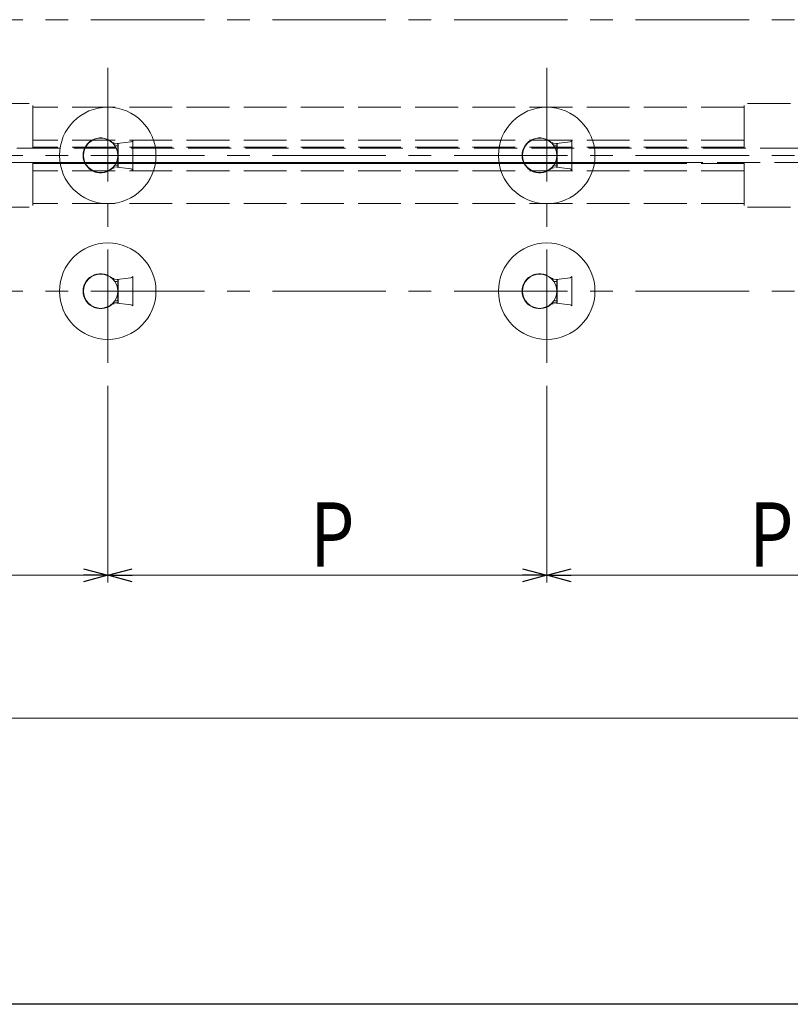
# Model space of a CAD drawing. Extents: x -2 to 1010, y 0 to 1597.
# Drawn here: x 640 to 747, y 0 to 138 of the extents above; entities that cross this region are included whole.
import ezdxf

# ---------------------------------------------------------------- set-up
doc = ezdxf.new("R2010")
doc.units = 0
doc.linetypes.add('CENTER', pattern=[50.8, 31.75, -6.35, 6.35, -6.35])
doc.linetypes.add('YHIDDEN_1', pattern=[4, 3, -1])
for name, color, linetype, lineweight in [('YKK_12', 2, 'CONTINUOUS', 13), ('YKK_13', 4, 'CONTINUOUS', 13), ('YKK_D', 6, 'CONTINUOUS', 13)]:
    doc.layers.add(name, color=color, linetype=linetype, lineweight=lineweight)
doc.layers.add('YKK_ZWAK', color=7, linetype='CONTINUOUS')
doc.styles.add('text-b', font='extslim2.shx', dxfattribs={"width": 0.8, "bigfont": 'extfont2.shx'})

msp = doc.modelspace()

# ---------------------------------------------------------------- linework, layer by layer
at = {"layer": 'YKK_12', "linetype": 'CENTER', "ltscale": 0.5}
for p, q in [((944.76, 137.81), (297.49, 137.81)), ((651.84, 131.06), (651.84, 87.56)), ((713.26, 131.06), (713.26, 87.56)), ((944.76, 118.81), (297.49, 118.81)), ((944.76, 99.81), (297.49, 99.81))]:
    msp.add_line(p, q, dxfattribs=at)
at = {"layer": 'YKK_12', "color": 5, "linetype": 'YHIDDEN_1', "ltscale": 2}
for p, q in [((634.86, 126.06), (641.36, 126.06)), ((641.36, 119.81), (641.36, 126.06)), ((740.86, 125.56), (641.36, 125.56)), ((747.36, 126.06), (740.86, 126.06)), ((740.86, 119.81), (740.86, 126.06)), ((740.86, 120.96), (641.36, 120.96)), ((740.86, 119.96), (641.36, 119.96)), ((623.11, 119.81), (732.14, 119.81)), ((623.11, 119.81), (759.11, 119.81)), ((732.14, 117.81), (623.11, 117.81)), ((759.11, 117.81), (623.11, 117.81)), ((641.36, 117.81), (641.36, 111.56)), ((641.36, 117.66), (732.11, 117.66)), ((740.86, 117.66), (641.36, 117.66)), ((641.36, 117.66), (728.11, 117.66)), ((740.86, 117.81), (740.86, 111.56)), ((740.86, 116.66), (641.36, 116.66)), ((740.86, 112.06), (641.36, 112.06)), ((634.86, 111.56), (641.36, 111.56)), ((747.36, 111.56), (740.86, 111.56))]:
    msp.add_line(p, q, dxfattribs=at)
at = {"layer": 'YKK_13', "linetype": 'Continuous'}
for p, q in [((652.64, 120.49), (652.65, 120.5)), ((652.64, 120.48), (652.64, 120.49)), ((652.64, 120.49), (652.64, 120.49)), ((652.64, 120.49), (652.64, 120.49)), ((652.64, 120.47), (652.64, 120.48)), ((652.64, 120.48), (652.64, 120.48)), ((652.64, 120.48), (652.64, 120.48)), ((652.64, 120.48), (652.64, 120.48)), ((652.64, 120.47), (652.64, 120.47)), ((652.64, 120.47), (652.64, 120.47)), ((652.65, 120.51), (652.65, 120.52)), ((652.65, 120.52), (652.66, 120.52)), ((652.65, 120.5), (652.65, 120.51)), ((652.65, 120.51), (652.65, 120.51)), ((652.65, 120.5), (652.65, 120.5)), ((652.66, 120.55), (652.67, 120.56)), ((652.66, 120.54), (652.66, 120.55)), ((652.66, 120.53), (652.66, 120.54)), ((652.66, 120.54), (652.66, 120.54)), ((652.66, 120.52), (652.66, 120.53)), ((652.67, 120.57), (652.68, 120.58)), ((652.67, 120.56), (652.67, 120.57)), ((652.67, 120.56), (652.67, 120.56)), ((652.68, 120.6), (652.69, 120.61)), ((652.68, 120.59), (652.68, 120.6)), ((652.68, 120.58), (652.68, 120.59)), ((652.68, 120.58), (652.68, 120.58)), ((652.69, 120.62), (652.69, 120.63)), ((652.69, 120.61), (652.69, 120.62)), ((652.69, 120.61), (652.69, 120.61)), ((652.69, 120.41), (652.69, 120.41)), ((652.69, 120.41), (652.69, 120.41)), ((652.69, 120.41), (652.69, 120.41)), ((652.69, 120.41), (652.69, 120.41)), ((652.69, 120.41), (652.69, 120.41)), ((652.69, 120.41), (652.69, 120.41)), ((652.69, 120.41), (652.7, 120.41)), ((652.7, 120.41), (652.7, 120.41)), ((652.7, 120.41), (652.7, 120.41)), ((652.7, 120.41), (652.7, 120.41)), ((652.7, 120.41), (652.7, 120.41)), ((652.7, 120.41), (652.71, 120.41)), ((652.71, 120.41), (652.71, 120.41)), ((652.71, 120.41), (652.71, 120.41)), ((652.71, 120.41), (652.72, 120.41)), ((652.72, 120.41), (652.72, 120.41)), ((652.72, 120.41), (652.72, 120.41)), ((652.72, 120.41), (652.73, 120.41)), ((652.73, 120.41), (652.73, 120.41)), ((652.73, 120.41), (652.74, 120.41)), ((652.74, 120.41), (652.74, 120.41)), ((652.74, 120.41), (652.74, 120.41)), ((652.74, 120.41), (652.75, 120.41)), ((652.75, 120.41), (652.75, 120.41)), ((652.75, 120.41), (652.76, 120.41)), ((652.76, 120.41), (652.77, 120.42)), ((652.76, 120.41), (652.76, 120.41)), ((652.77, 120.42), (652.77, 120.42)), ((652.77, 120.42), (652.78, 120.42)), ((652.78, 120.42), (652.78, 120.42)), ((653.24, 120.44), (653.24, 120.44)), ((653.24, 120.44), (653.24, 120.43)), ((653.24, 120.43), (653.24, 120.43)), ((653.24, 120.43), (653.24, 120.43)), ((653.24, 120.43), (653.24, 120.43)), ((653.24, 120.43), (653.24, 120.43)), ((653.24, 120.43), (653.24, 120.42)), ((653.24, 120.42), (653.24, 120.42)), ((653.24, 120.42), (653.24, 120.41)), ((653.24, 120.41), (653.24, 120.41)), ((653.24, 120.41), (653.24, 120.4)), ((653.24, 120.4), (653.24, 120.39)), ((653.24, 120.39), (653.24, 120.39)), ((653.24, 120.39), (653.24, 120.38)), ((653.24, 120.38), (653.24, 120.38)), ((653.24, 120.38), (653.24, 120.37)), ((653.24, 120.37), (653.24, 120.36)), ((653.24, 120.36), (653.24, 120.36)), ((653.24, 120.36), (653.24, 120.35)), ((653.24, 120.35), (653.24, 120.34)), ((653.24, 120.34), (653.24, 120.34)), ((653.24, 120.34), (653.24, 120.33)), ((653.24, 120.33), (653.24, 120.32)), ((653.24, 120.32), (653.24, 120.31)), ((653.24, 120.31), (653.24, 120.31)), ((653.24, 120.31), (653.24, 120.3)), ((653.24, 120.3), (653.24, 120.29)), ((653.24, 120.29), (653.24, 120.28)), ((653.24, 120.28), (653.24, 120.28)), ((653.24, 120.28), (653.24, 120.27)), ((653.24, 120.27), (653.24, 120.26)), ((653.24, 120.26), (653.24, 120.25)), ((653.24, 120.25), (653.24, 120.24)), ((653.24, 120.24), (653.24, 120.24)), ((653.24, 120.24), (653.24, 120.23)), ((653.24, 120.23), (653.24, 120.22)), ((653.24, 120.22), (653.24, 120.21)), ((653.24, 120.21), (653.24, 120.21)), ((653.24, 120.21), (653.24, 120.2)), ((653.24, 120.2), (653.24, 120.19)), ((653.24, 120.19), (653.24, 120.18)), ((653.24, 120.18), (653.24, 120.18)), ((653.24, 120.18), (653.24, 120.17)), ((653.24, 120.17), (653.24, 120.16)), ((653.24, 120.16), (653.24, 120.15)), ((714.06, 120.48), (714.07, 120.49)), ((714.06, 120.47), (714.06, 120.48)), ((714.06, 120.48), (714.06, 120.48)), ((714.06, 120.48), (714.06, 120.48)), ((714.06, 120.48), (714.06, 120.48)), ((714.06, 120.47), (714.06, 120.47)), ((714.06, 120.47), (714.06, 120.47)), ((714.07, 120.5), (714.07, 120.51)), ((714.07, 120.51), (714.08, 120.51)), ((714.07, 120.49), (714.07, 120.5)), ((714.07, 120.5), (714.07, 120.5)), ((714.07, 120.49), (714.07, 120.49)), ((714.07, 120.49), (714.07, 120.49)), ((714.08, 120.53), (714.08, 120.54)), ((714.08, 120.54), (714.09, 120.54)), ((714.08, 120.52), (714.08, 120.53)), ((714.08, 120.51), (714.08, 120.52)), ((714.08, 120.52), (714.08, 120.52)), ((714.09, 120.56), (714.1, 120.57)), ((714.09, 120.55), (714.09, 120.56)), ((714.09, 120.56), (714.09, 120.56)), ((714.09, 120.54), (714.09, 120.55)), ((714.1, 120.58), (714.11, 120.59)), ((714.1, 120.57), (714.1, 120.58)), ((714.1, 120.58), (714.1, 120.58)), ((714.11, 120.61), (714.12, 120.62)), ((714.11, 120.6), (714.11, 120.61)), ((714.11, 120.61), (714.11, 120.61)), ((714.11, 120.59), (714.11, 120.6)), ((714.11, 120.41), (714.11, 120.41)), ((714.11, 120.41), (714.11, 120.41)), ((714.11, 120.41), (714.11, 120.41)), ((714.11, 120.41), (714.12, 120.41)), ((714.12, 120.62), (714.12, 120.63)), ((714.12, 120.41), (714.12, 120.41)), ((714.12, 120.41), (714.12, 120.41)), ((714.12, 120.41), (714.12, 120.41)), ((714.12, 120.41), (714.12, 120.41)), ((714.12, 120.41), (714.12, 120.41)), ((714.12, 120.41), (714.13, 120.41)), ((714.13, 120.41), (714.13, 120.41)), ((714.13, 120.41), (714.13, 120.41)), ((714.13, 120.41), (714.14, 120.41)), ((714.14, 120.41), (714.14, 120.41)), ((714.14, 120.41), (714.14, 120.41)), ((714.14, 120.41), (714.15, 120.41)), ((714.15, 120.41), (714.15, 120.41)), ((714.15, 120.41), (714.15, 120.41)), ((714.15, 120.41), (714.16, 120.41)), ((714.16, 120.41), (714.16, 120.41)), ((714.16, 120.41), (714.16, 120.41)), ((714.16, 120.41), (714.17, 120.41)), ((714.17, 120.41), (714.17, 120.41)), ((714.17, 120.41), (714.18, 120.41)), ((714.18, 120.41), (714.18, 120.41)), ((714.18, 120.41), (714.19, 120.41)), ((714.19, 120.41), (714.19, 120.42)), ((714.19, 120.42), (714.2, 120.42)), ((714.2, 120.42), (714.2, 120.42)), ((714.2, 120.42), (714.21, 120.42)), ((714.66, 120.44), (714.66, 120.44)), ((714.66, 120.44), (714.66, 120.43)), ((714.66, 120.43), (714.66, 120.43)), ((714.66, 120.43), (714.66, 120.43)), ((714.66, 120.43), (714.66, 120.43)), ((714.66, 120.43), (714.66, 120.43)), ((714.66, 120.43), (714.66, 120.42)), ((714.66, 120.42), (714.66, 120.42)), ((714.66, 120.42), (714.66, 120.41)), ((714.66, 120.41), (714.66, 120.41)), ((714.66, 120.41), (714.66, 120.4)), ((714.66, 120.4), (714.66, 120.39)), ((714.66, 120.39), (714.66, 120.39)), ((714.66, 120.39), (714.66, 120.38)), ((714.66, 120.38), (714.66, 120.38)), ((714.66, 120.38), (714.66, 120.37)), ((714.66, 120.37), (714.66, 120.36)), ((714.66, 120.36), (714.66, 120.36)), ((714.66, 120.36), (714.66, 120.35)), ((714.66, 120.35), (714.66, 120.34)), ((714.66, 120.34), (714.66, 120.34)), ((714.66, 120.34), (714.66, 120.33)), ((714.66, 120.33), (714.66, 120.32)), ((714.66, 120.32), (714.66, 120.31)), ((714.66, 120.31), (714.66, 120.31)), ((714.66, 120.31), (714.66, 120.3)), ((714.66, 120.3), (714.66, 120.29)), ((714.66, 120.29), (714.66, 120.28)), ((714.66, 120.28), (714.66, 120.28)), ((714.66, 120.28), (714.66, 120.27)), ((714.66, 120.27), (714.66, 120.26)), ((714.66, 120.26), (714.66, 120.25)), ((714.66, 120.25), (714.66, 120.24)), ((714.66, 120.24), (714.66, 120.24)), ((714.66, 120.24), (714.66, 120.23)), ((714.66, 120.23), (714.66, 120.22)), ((714.66, 120.22), (714.66, 120.21)), ((714.66, 120.21), (714.66, 120.21)), ((714.66, 120.21), (714.66, 120.2)), ((714.66, 120.2), (714.66, 120.19)), ((714.66, 120.19), (714.66, 120.18)), ((714.66, 120.18), (714.66, 120.18)), ((714.66, 120.18), (714.66, 120.17)), ((714.66, 120.17), (714.66, 120.16)), ((714.66, 120.16), (714.66, 120.15)), ((652.64, 117.15), (652.64, 117.14)), ((652.64, 117.14), (652.64, 117.14)), ((652.64, 117.14), (652.64, 117.14)), ((652.64, 117.14), (652.64, 117.14)), ((652.64, 117.14), (652.64, 117.14)), ((652.7, 117.21), (652.69, 117.21)), ((652.69, 117.21), (652.69, 117.2)), ((652.69, 117.2), (652.69, 117.2)), ((652.69, 117.2), (652.69, 117.2)), ((652.69, 117.2), (652.69, 117.2)), ((652.69, 117.2), (652.69, 117.2)), ((652.69, 117.2), (652.69, 117.2)), ((652.71, 117.21), (652.7, 117.21)), ((652.7, 117.21), (652.7, 117.21)), ((652.7, 117.21), (652.7, 117.21)), ((652.7, 117.21), (652.7, 117.21)), ((652.7, 117.21), (652.7, 117.21)), ((652.72, 117.21), (652.71, 117.21)), ((652.71, 117.21), (652.71, 117.21)), ((652.71, 117.21), (652.71, 117.21)), ((652.73, 117.2), (652.72, 117.21)), ((652.72, 117.21), (652.72, 117.21)), ((652.72, 117.21), (652.72, 117.21)), ((652.74, 117.2), (652.73, 117.2)), ((652.73, 117.2), (652.73, 117.2)), ((652.75, 117.2), (652.74, 117.2)), ((652.74, 117.2), (652.74, 117.2)), ((652.74, 117.2), (652.74, 117.2)), ((652.76, 117.2), (652.75, 117.2)), ((652.75, 117.2), (652.75, 117.2)), ((652.77, 117.2), (652.76, 117.2)), ((652.76, 117.2), (652.76, 117.2)), ((652.78, 117.2), (652.77, 117.2)), ((652.77, 117.2), (652.77, 117.2)), ((652.78, 117.2), (652.78, 117.2)), ((653.24, 117.47), (653.24, 117.46)), ((653.24, 117.46), (653.24, 117.45)), ((653.24, 117.45), (653.24, 117.45)), ((653.24, 117.45), (653.24, 117.44)), ((653.24, 117.44), (653.24, 117.43)), ((653.24, 117.43), (653.24, 117.42)), ((653.24, 117.42), (653.24, 117.42)), ((653.24, 117.42), (653.24, 117.41)), ((653.24, 117.41), (653.24, 117.4)), ((653.24, 117.4), (653.24, 117.4)), ((653.24, 117.4), (653.24, 117.39)), ((653.24, 117.39), (653.24, 117.38)), ((653.24, 117.38), (653.24, 117.38)), ((653.24, 117.38), (653.24, 117.37)), ((653.24, 117.37), (653.24, 117.36)), ((653.24, 117.36), (653.24, 117.35)), ((653.24, 117.35), (653.24, 117.35)), ((653.24, 117.35), (653.24, 117.34)), ((653.24, 117.34), (653.24, 117.33)), ((653.24, 117.33), (653.24, 117.33)), ((653.24, 117.33), (653.24, 117.32)), ((653.24, 117.32), (653.24, 117.31)), ((653.24, 117.31), (653.24, 117.31)), ((653.24, 117.31), (653.24, 117.3)), ((653.24, 117.3), (653.24, 117.29)), ((653.24, 117.29), (653.24, 117.29)), ((653.24, 117.29), (653.24, 117.28)), ((653.24, 117.28), (653.24, 117.27)), ((653.24, 117.27), (653.24, 117.27)), ((653.24, 117.27), (653.24, 117.26)), ((653.24, 117.26), (653.24, 117.26)), ((653.24, 117.26), (653.24, 117.25)), ((653.24, 117.25), (653.24, 117.24)), ((653.24, 117.24), (653.24, 117.24)), ((653.24, 117.24), (653.24, 117.23)), ((653.24, 117.23), (653.24, 117.23)), ((653.24, 117.23), (653.24, 117.22)), ((653.24, 117.22), (653.24, 117.22)), ((653.24, 117.22), (653.24, 117.21)), ((653.24, 117.21), (653.24, 117.21)), ((653.24, 117.21), (653.24, 117.2)), ((653.24, 117.2), (653.24, 117.2)), ((653.24, 117.2), (653.24, 117.19)), ((653.24, 117.19), (653.24, 117.19)), ((653.24, 117.19), (653.24, 117.19)), ((653.24, 117.19), (653.24, 117.19)), ((653.24, 117.19), (653.24, 117.18)), ((653.24, 117.18), (653.24, 117.18)), ((653.24, 117.18), (653.24, 117.18)), ((653.24, 117.18), (653.24, 117.18)), ((714.06, 117.15), (714.06, 117.14)), ((714.06, 117.14), (714.06, 117.14)), ((714.06, 117.14), (714.06, 117.14)), ((714.06, 117.14), (714.06, 117.14)), ((714.06, 117.14), (714.06, 117.14)), ((714.12, 117.2), (714.11, 117.2)), ((714.11, 117.2), (714.11, 117.2)), ((714.11, 117.2), (714.11, 117.2)), ((714.11, 117.2), (714.11, 117.2)), ((714.13, 117.21), (714.12, 117.21)), ((714.12, 117.21), (714.12, 117.21)), ((714.12, 117.21), (714.12, 117.21)), ((714.12, 117.21), (714.12, 117.21)), ((714.12, 117.21), (714.12, 117.2)), ((714.12, 117.2), (714.12, 117.2)), ((714.14, 117.21), (714.13, 117.21)), ((714.13, 117.21), (714.13, 117.21)), ((714.13, 117.21), (714.13, 117.21)), ((714.15, 117.21), (714.14, 117.21)), ((714.14, 117.21), (714.14, 117.21)), ((714.14, 117.21), (714.14, 117.21)), ((714.16, 117.2), (714.15, 117.2)), ((714.15, 117.2), (714.15, 117.21)), ((714.15, 117.21), (714.15, 117.21)), ((714.16, 117.2), (714.16, 117.2)), ((714.17, 117.2), (714.16, 117.2)), ((714.16, 117.2), (714.16, 117.2)), ((714.18, 117.2), (714.17, 117.2)), ((714.17, 117.2), (714.17, 117.2)), ((714.19, 117.2), (714.18, 117.2)), ((714.18, 117.2), (714.18, 117.2)), ((714.2, 117.2), (714.19, 117.2)), ((714.19, 117.2), (714.19, 117.2)), ((714.21, 117.2), (714.2, 117.2)), ((714.2, 117.2), (714.2, 117.2)), ((714.66, 117.47), (714.66, 117.46)), ((714.66, 117.46), (714.66, 117.45)), ((714.66, 117.45), (714.66, 117.45)), ((714.66, 117.45), (714.66, 117.44)), ((714.66, 117.44), (714.66, 117.43)), ((714.66, 117.43), (714.66, 117.42)), ((714.66, 117.42), (714.66, 117.42)), ((714.66, 117.42), (714.66, 117.41)), ((714.66, 117.41), (714.66, 117.4)), ((714.66, 117.4), (714.66, 117.4)), ((714.66, 117.4), (714.66, 117.39)), ((714.66, 117.39), (714.66, 117.38)), ((714.66, 117.38), (714.66, 117.38)), ((714.66, 117.38), (714.66, 117.37)), ((714.66, 117.37), (714.66, 117.36)), ((714.66, 117.36), (714.66, 117.35)), ((714.66, 117.35), (714.66, 117.35)), ((714.66, 117.35), (714.66, 117.34)), ((714.66, 117.34), (714.66, 117.33)), ((714.66, 117.33), (714.66, 117.33)), ((714.66, 117.33), (714.66, 117.32)), ((714.66, 117.32), (714.66, 117.31)), ((714.66, 117.31), (714.66, 117.31)), ((714.66, 117.31), (714.66, 117.3)), ((714.66, 117.3), (714.66, 117.29)), ((714.66, 117.29), (714.66, 117.29)), ((714.66, 117.29), (714.66, 117.28)), ((714.66, 117.28), (714.66, 117.27)), ((714.66, 117.27), (714.66, 117.27)), ((714.66, 117.27), (714.66, 117.26)), ((714.66, 117.26), (714.66, 117.26)), ((714.66, 117.26), (714.66, 117.25)), ((714.66, 117.25), (714.66, 117.24)), ((714.66, 117.24), (714.66, 117.24)), ((714.66, 117.24), (714.66, 117.23)), ((714.66, 117.23), (714.66, 117.23)), ((714.66, 117.23), (714.66, 117.22)), ((714.66, 117.22), (714.66, 117.22)), ((714.66, 117.22), (714.66, 117.21)), ((714.66, 117.21), (714.66, 117.21)), ((714.66, 117.21), (714.66, 117.2)), ((714.66, 117.2), (714.66, 117.2)), ((714.66, 117.2), (714.66, 117.19)), ((714.66, 117.19), (714.66, 117.19)), ((714.66, 117.19), (714.66, 117.19)), ((714.66, 117.19), (714.66, 117.19)), ((714.66, 117.19), (714.66, 117.18)), ((714.66, 117.18), (714.66, 117.18)), ((714.66, 117.18), (714.66, 117.18)), ((714.66, 117.18), (714.66, 117.18)), ((652.64, 117.14), (652.64, 117.13)), ((652.64, 117.13), (652.64, 117.13)), ((652.64, 117.13), (652.64, 117.13)), ((652.64, 117.13), (652.64, 117.12)), ((652.64, 117.12), (652.65, 117.12)), ((652.65, 117.12), (652.65, 117.12)), ((652.65, 117.12), (652.65, 117.11)), ((652.65, 117.11), (652.65, 117.11)), ((652.65, 117.11), (652.65, 117.1)), ((652.65, 117.1), (652.66, 117.09)), ((652.66, 117.09), (652.66, 117.09)), ((652.66, 117.09), (652.66, 117.08)), ((652.66, 117.08), (652.66, 117.08)), ((652.66, 117.08), (652.66, 117.07)), ((652.66, 117.07), (652.67, 117.06)), ((652.67, 117.06), (652.67, 117.06)), ((652.67, 117.06), (652.67, 117.05)), ((652.67, 117.05), (652.68, 117.04)), ((652.68, 117.04), (652.68, 117.03)), ((652.68, 117.03), (652.68, 117.03)), ((652.68, 117.03), (652.68, 117.02)), ((652.68, 117.02), (652.69, 117.01)), ((652.69, 117.01), (652.69, 117)), ((652.69, 117), (652.69, 117)), ((652.69, 117), (652.69, 116.99)), ((714.06, 117.14), (714.06, 117.13)), ((714.06, 117.13), (714.07, 117.13)), ((714.07, 117.13), (714.07, 117.13)), ((714.07, 117.13), (714.07, 117.12)), ((714.07, 117.12), (714.07, 117.12)), ((714.07, 117.12), (714.07, 117.12)), ((714.07, 117.12), (714.07, 117.11)), ((714.07, 117.11), (714.08, 117.11)), ((714.08, 117.11), (714.08, 117.1)), ((714.08, 117.1), (714.08, 117.09)), ((714.08, 117.09), (714.08, 117.09)), ((714.08, 117.09), (714.08, 117.08)), ((714.08, 117.08), (714.09, 117.08)), ((714.09, 117.08), (714.09, 117.07)), ((714.09, 117.07), (714.09, 117.06)), ((714.09, 117.06), (714.09, 117.06)), ((714.09, 117.06), (714.1, 117.05)), ((714.1, 117.05), (714.1, 117.04)), ((714.1, 117.04), (714.1, 117.03)), ((714.1, 117.03), (714.11, 117.03)), ((714.11, 117.03), (714.11, 117.02)), ((714.11, 117.02), (714.11, 117.01)), ((714.11, 117.01), (714.11, 117)), ((714.11, 117), (714.12, 117)), ((714.12, 117), (714.12, 116.99)), ((652.64, 101.49), (652.65, 101.5)), ((652.64, 101.48), (652.64, 101.49)), ((652.64, 101.49), (652.64, 101.49)), ((652.64, 101.49), (652.64, 101.49)), ((652.64, 101.47), (652.64, 101.48)), ((652.64, 101.48), (652.64, 101.48)), ((652.64, 101.48), (652.64, 101.48)), ((652.64, 101.48), (652.64, 101.48)), ((652.64, 101.47), (652.64, 101.47)), ((652.64, 101.47), (652.64, 101.47)), ((652.65, 101.51), (652.65, 101.52)), ((652.65, 101.52), (652.66, 101.52)), ((652.65, 101.5), (652.65, 101.51)), ((652.65, 101.51), (652.65, 101.51)), ((652.65, 101.5), (652.65, 101.5)), ((652.66, 101.55), (652.67, 101.56)), ((652.66, 101.54), (652.66, 101.55)), ((652.66, 101.53), (652.66, 101.54)), ((652.66, 101.54), (652.66, 101.54)), ((652.66, 101.52), (652.66, 101.53)), ((652.67, 101.57), (652.68, 101.58)), ((652.67, 101.56), (652.67, 101.57)), ((652.67, 101.56), (652.67, 101.56)), ((652.68, 101.6), (652.69, 101.61)), ((652.68, 101.59), (652.68, 101.6)), ((652.68, 101.58), (652.68, 101.59)), ((652.68, 101.58), (652.68, 101.58)), ((652.69, 101.62), (652.69, 101.63)), ((652.69, 101.61), (652.69, 101.62)), ((652.69, 101.61), (652.69, 101.61)), ((652.69, 101.41), (652.69, 101.41)), ((652.69, 101.41), (652.69, 101.41)), ((652.69, 101.41), (652.69, 101.41)), ((652.69, 101.41), (652.69, 101.41)), ((652.69, 101.41), (652.69, 101.41)), ((652.69, 101.41), (652.69, 101.41)), ((652.69, 101.41), (652.7, 101.41)), ((652.7, 101.41), (652.7, 101.41)), ((652.7, 101.41), (652.7, 101.41)), ((652.7, 101.41), (652.7, 101.41)), ((652.7, 101.41), (652.7, 101.41)), ((652.7, 101.41), (652.71, 101.41)), ((652.71, 101.41), (652.71, 101.41)), ((652.71, 101.41), (652.71, 101.41)), ((652.71, 101.41), (652.72, 101.41)), ((652.72, 101.41), (652.72, 101.41)), ((652.72, 101.41), (652.72, 101.41)), ((652.72, 101.41), (652.73, 101.41)), ((652.73, 101.41), (652.73, 101.41)), ((652.73, 101.41), (652.74, 101.41)), ((652.74, 101.41), (652.74, 101.41)), ((652.74, 101.41), (652.74, 101.41)), ((652.74, 101.41), (652.75, 101.41)), ((652.75, 101.41), (652.75, 101.41)), ((652.75, 101.41), (652.76, 101.41)), ((652.76, 101.41), (652.77, 101.42)), ((652.76, 101.41), (652.76, 101.41)), ((652.77, 101.42), (652.77, 101.42)), ((652.77, 101.42), (652.78, 101.42)), ((652.78, 101.42), (652.78, 101.42)), ((653.24, 101.44), (653.24, 101.44)), ((653.24, 101.44), (653.24, 101.43)), ((653.24, 101.43), (653.24, 101.43)), ((653.24, 101.43), (653.24, 101.43)), ((653.24, 101.43), (653.24, 101.43)), ((653.24, 101.43), (653.24, 101.43)), ((653.24, 101.43), (653.24, 101.42)), ((653.24, 101.42), (653.24, 101.42)), ((653.24, 101.42), (653.24, 101.41)), ((653.24, 101.41), (653.24, 101.41)), ((653.24, 101.41), (653.24, 101.4)), ((653.24, 101.4), (653.24, 101.39)), ((653.24, 101.39), (653.24, 101.39)), ((653.24, 101.39), (653.24, 101.38)), ((653.24, 101.38), (653.24, 101.38)), ((653.24, 101.38), (653.24, 101.37)), ((653.24, 101.37), (653.24, 101.36)), ((653.24, 101.36), (653.24, 101.36)), ((653.24, 101.36), (653.24, 101.35)), ((653.24, 101.35), (653.24, 101.34)), ((653.24, 101.34), (653.24, 101.34)), ((653.24, 101.34), (653.24, 101.33)), ((653.24, 101.33), (653.24, 101.32)), ((653.24, 101.32), (653.24, 101.31)), ((653.24, 101.31), (653.24, 101.31)), ((653.24, 101.31), (653.24, 101.3)), ((653.24, 101.3), (653.24, 101.29)), ((653.24, 101.29), (653.24, 101.28)), ((653.24, 101.28), (653.24, 101.28)), ((653.24, 101.28), (653.24, 101.27)), ((653.24, 101.27), (653.24, 101.26)), ((653.24, 101.26), (653.24, 101.25)), ((653.24, 101.25), (653.24, 101.24)), ((653.24, 101.24), (653.24, 101.24)), ((653.24, 101.24), (653.24, 101.23)), ((653.24, 101.23), (653.24, 101.22)), ((653.24, 101.22), (653.24, 101.21)), ((653.24, 101.21), (653.24, 101.21)), ((653.24, 101.21), (653.24, 101.2)), ((653.24, 101.2), (653.24, 101.19)), ((653.24, 101.19), (653.24, 101.18)), ((653.24, 101.18), (653.24, 101.18)), ((653.24, 101.18), (653.24, 101.17)), ((653.24, 101.17), (653.24, 101.16)), ((653.24, 101.16), (653.24, 101.15)), ((714.06, 101.48), (714.07, 101.49)), ((714.06, 101.47), (714.06, 101.48)), ((714.06, 101.48), (714.06, 101.48)), ((714.06, 101.48), (714.06, 101.48)), ((714.06, 101.48), (714.06, 101.48)), ((714.06, 101.47), (714.06, 101.47)), ((714.06, 101.47), (714.06, 101.47)), ((714.07, 101.5), (714.07, 101.51)), ((714.07, 101.51), (714.08, 101.51)), ((714.07, 101.49), (714.07, 101.5)), ((714.07, 101.5), (714.07, 101.5)), ((714.07, 101.49), (714.07, 101.49)), ((714.07, 101.49), (714.07, 101.49)), ((714.08, 101.53), (714.08, 101.54)), ((714.08, 101.54), (714.09, 101.54)), ((714.08, 101.52), (714.08, 101.53)), ((714.08, 101.51), (714.08, 101.52)), ((714.08, 101.52), (714.08, 101.52)), ((714.09, 101.56), (714.1, 101.57)), ((714.09, 101.55), (714.09, 101.56)), ((714.09, 101.56), (714.09, 101.56)), ((714.09, 101.54), (714.09, 101.55)), ((714.1, 101.58), (714.11, 101.59)), ((714.1, 101.57), (714.1, 101.58)), ((714.1, 101.58), (714.1, 101.58)), ((714.11, 101.61), (714.12, 101.62)), ((714.11, 101.6), (714.11, 101.61)), ((714.11, 101.61), (714.11, 101.61)), ((714.11, 101.59), (714.11, 101.6)), ((714.11, 101.41), (714.11, 101.41)), ((714.11, 101.41), (714.11, 101.41)), ((714.11, 101.41), (714.11, 101.41)), ((714.11, 101.41), (714.12, 101.41)), ((714.12, 101.62), (714.12, 101.63)), ((714.12, 101.41), (714.12, 101.41)), ((714.12, 101.41), (714.12, 101.41)), ((714.12, 101.41), (714.12, 101.41)), ((714.12, 101.41), (714.12, 101.41)), ((714.12, 101.41), (714.12, 101.41)), ((714.12, 101.41), (714.13, 101.41)), ((714.13, 101.41), (714.13, 101.41)), ((714.13, 101.41), (714.13, 101.41)), ((714.13, 101.41), (714.14, 101.41)), ((714.14, 101.41), (714.14, 101.41)), ((714.14, 101.41), (714.14, 101.41)), ((714.14, 101.41), (714.15, 101.41)), ((714.15, 101.41), (714.15, 101.41)), ((714.15, 101.41), (714.15, 101.41)), ((714.15, 101.41), (714.16, 101.41)), ((714.16, 101.41), (714.16, 101.41)), ((714.16, 101.41), (714.16, 101.41)), ((714.16, 101.41), (714.17, 101.41)), ((714.17, 101.41), (714.17, 101.41)), ((714.17, 101.41), (714.18, 101.41)), ((714.18, 101.41), (714.18, 101.41)), ((714.18, 101.41), (714.19, 101.41)), ((714.19, 101.41), (714.19, 101.42)), ((714.19, 101.42), (714.2, 101.42)), ((714.2, 101.42), (714.2, 101.42)), ((714.2, 101.42), (714.21, 101.42)), ((714.66, 101.44), (714.66, 101.44)), ((714.66, 101.44), (714.66, 101.43)), ((714.66, 101.43), (714.66, 101.43)), ((714.66, 101.43), (714.66, 101.43)), ((714.66, 101.43), (714.66, 101.43)), ((714.66, 101.43), (714.66, 101.43)), ((714.66, 101.43), (714.66, 101.42)), ((714.66, 101.42), (714.66, 101.42)), ((714.66, 101.42), (714.66, 101.41)), ((714.66, 101.41), (714.66, 101.41)), ((714.66, 101.41), (714.66, 101.4)), ((714.66, 101.4), (714.66, 101.39)), ((714.66, 101.39), (714.66, 101.39)), ((714.66, 101.39), (714.66, 101.38)), ((714.66, 101.38), (714.66, 101.38)), ((714.66, 101.38), (714.66, 101.37)), ((714.66, 101.37), (714.66, 101.36)), ((714.66, 101.36), (714.66, 101.36)), ((714.66, 101.36), (714.66, 101.35)), ((714.66, 101.35), (714.66, 101.34)), ((714.66, 101.34), (714.66, 101.34)), ((714.66, 101.34), (714.66, 101.33)), ((714.66, 101.33), (714.66, 101.32)), ((714.66, 101.32), (714.66, 101.31)), ((714.66, 101.31), (714.66, 101.31)), ((714.66, 101.31), (714.66, 101.3)), ((714.66, 101.3), (714.66, 101.29)), ((714.66, 101.29), (714.66, 101.28)), ((714.66, 101.28), (714.66, 101.28)), ((714.66, 101.28), (714.66, 101.27)), ((714.66, 101.27), (714.66, 101.26)), ((714.66, 101.26), (714.66, 101.25)), ((714.66, 101.25), (714.66, 101.24)), ((714.66, 101.24), (714.66, 101.24)), ((714.66, 101.24), (714.66, 101.23)), ((714.66, 101.23), (714.66, 101.22)), ((714.66, 101.22), (714.66, 101.21)), ((714.66, 101.21), (714.66, 101.21)), ((714.66, 101.21), (714.66, 101.2)), ((714.66, 101.2), (714.66, 101.19)), ((714.66, 101.19), (714.66, 101.18)), ((714.66, 101.18), (714.66, 101.18)), ((714.66, 101.18), (714.66, 101.17)), ((714.66, 101.17), (714.66, 101.16)), ((714.66, 101.16), (714.66, 101.15)), ((652.64, 98.15), (652.64, 98.14)), ((652.64, 98.14), (652.64, 98.14)), ((652.64, 98.14), (652.64, 98.14)), ((652.64, 98.14), (652.64, 98.14)), ((652.64, 98.14), (652.64, 98.14)), ((652.64, 98.14), (652.64, 98.13)), ((652.64, 98.13), (652.64, 98.13)), ((652.64, 98.13), (652.64, 98.13)), ((652.64, 98.13), (652.64, 98.12)), ((652.64, 98.12), (652.65, 98.12)), ((652.65, 98.12), (652.65, 98.12)), ((652.65, 98.12), (652.65, 98.11)), ((652.65, 98.11), (652.65, 98.11)), ((652.65, 98.11), (652.65, 98.1)), ((652.65, 98.1), (652.66, 98.09)), ((652.66, 98.09), (652.66, 98.09)), ((652.66, 98.09), (652.66, 98.08)), ((652.66, 98.08), (652.66, 98.08)), ((652.66, 98.08), (652.66, 98.07)), ((652.66, 98.07), (652.67, 98.06)), ((652.67, 98.06), (652.67, 98.06)), ((652.67, 98.06), (652.67, 98.05)), ((652.67, 98.05), (652.68, 98.04)), ((652.68, 98.04), (652.68, 98.03)), ((652.68, 98.03), (652.68, 98.03)), ((652.68, 98.03), (652.68, 98.02)), ((652.68, 98.02), (652.69, 98.01)), ((652.7, 98.21), (652.69, 98.21)), ((652.69, 98.21), (652.69, 98.2)), ((652.69, 98.2), (652.69, 98.2)), ((652.69, 98.2), (652.69, 98.2)), ((652.69, 98.2), (652.69, 98.2)), ((652.69, 98.2), (652.69, 98.2)), ((652.69, 98.2), (652.69, 98.2)), ((652.69, 98.01), (652.69, 98)), ((652.69, 98), (652.69, 98)), ((652.69, 98), (652.69, 97.99)), ((652.71, 98.21), (652.7, 98.21)), ((652.7, 98.21), (652.7, 98.21)), ((652.7, 98.21), (652.7, 98.21)), ((652.7, 98.21), (652.7, 98.21)), ((652.7, 98.21), (652.7, 98.21)), ((652.72, 98.21), (652.71, 98.21)), ((652.71, 98.21), (652.71, 98.21)), ((652.71, 98.21), (652.71, 98.21)), ((652.73, 98.2), (652.72, 98.21)), ((652.72, 98.21), (652.72, 98.21)), ((652.72, 98.21), (652.72, 98.21)), ((652.74, 98.2), (652.73, 98.2)), ((652.73, 98.2), (652.73, 98.2)), ((652.75, 98.2), (652.74, 98.2)), ((652.74, 98.2), (652.74, 98.2)), ((652.74, 98.2), (652.74, 98.2)), ((652.76, 98.2), (652.75, 98.2)), ((652.75, 98.2), (652.75, 98.2)), ((652.77, 98.2), (652.76, 98.2)), ((652.76, 98.2), (652.76, 98.2)), ((652.78, 98.2), (652.77, 98.2)), ((652.77, 98.2), (652.77, 98.2)), ((652.78, 98.2), (652.78, 98.2)), ((653.24, 98.47), (653.24, 98.46)), ((653.24, 98.46), (653.24, 98.45)), ((653.24, 98.45), (653.24, 98.45)), ((653.24, 98.45), (653.24, 98.44)), ((653.24, 98.44), (653.24, 98.43)), ((653.24, 98.43), (653.24, 98.42)), ((653.24, 98.42), (653.24, 98.42)), ((653.24, 98.42), (653.24, 98.41)), ((653.24, 98.41), (653.24, 98.4)), ((653.24, 98.4), (653.24, 98.4)), ((653.24, 98.4), (653.24, 98.39)), ((653.24, 98.39), (653.24, 98.38)), ((653.24, 98.38), (653.24, 98.38)), ((653.24, 98.38), (653.24, 98.37)), ((653.24, 98.37), (653.24, 98.36)), ((653.24, 98.36), (653.24, 98.35)), ((653.24, 98.35), (653.24, 98.35)), ((653.24, 98.35), (653.24, 98.34)), ((653.24, 98.34), (653.24, 98.33)), ((653.24, 98.33), (653.24, 98.33)), ((653.24, 98.33), (653.24, 98.32)), ((653.24, 98.32), (653.24, 98.31)), ((653.24, 98.31), (653.24, 98.31)), ((653.24, 98.31), (653.24, 98.3)), ((653.24, 98.3), (653.24, 98.29)), ((653.24, 98.29), (653.24, 98.29)), ((653.24, 98.29), (653.24, 98.28)), ((653.24, 98.28), (653.24, 98.27)), ((653.24, 98.27), (653.24, 98.27)), ((653.24, 98.27), (653.24, 98.26)), ((653.24, 98.26), (653.24, 98.26)), ((653.24, 98.26), (653.24, 98.25)), ((653.24, 98.25), (653.24, 98.24)), ((653.24, 98.24), (653.24, 98.24)), ((653.24, 98.24), (653.24, 98.23)), ((653.24, 98.23), (653.24, 98.23)), ((653.24, 98.23), (653.24, 98.22)), ((653.24, 98.22), (653.24, 98.22)), ((653.24, 98.22), (653.24, 98.21)), ((653.24, 98.21), (653.24, 98.21)), ((653.24, 98.21), (653.24, 98.2)), ((653.24, 98.2), (653.24, 98.2)), ((653.24, 98.2), (653.24, 98.19)), ((653.24, 98.19), (653.24, 98.19)), ((653.24, 98.19), (653.24, 98.19)), ((653.24, 98.19), (653.24, 98.19)), ((653.24, 98.19), (653.24, 98.18)), ((653.24, 98.18), (653.24, 98.18)), ((653.24, 98.18), (653.24, 98.18)), ((653.24, 98.18), (653.24, 98.18)), ((714.06, 98.15), (714.06, 98.14)), ((714.06, 98.14), (714.06, 98.14)), ((714.06, 98.14), (714.06, 98.14)), ((714.06, 98.14), (714.06, 98.14)), ((714.06, 98.14), (714.06, 98.14)), ((714.06, 98.14), (714.06, 98.13)), ((714.06, 98.13), (714.07, 98.13)), ((714.07, 98.13), (714.07, 98.13)), ((714.07, 98.13), (714.07, 98.12)), ((714.07, 98.12), (714.07, 98.12)), ((714.07, 98.12), (714.07, 98.12)), ((714.07, 98.12), (714.07, 98.11)), ((714.07, 98.11), (714.08, 98.11)), ((714.08, 98.11), (714.08, 98.1)), ((714.08, 98.1), (714.08, 98.09)), ((714.08, 98.09), (714.08, 98.09)), ((714.08, 98.09), (714.08, 98.08)), ((714.08, 98.08), (714.09, 98.08)), ((714.09, 98.08), (714.09, 98.07)), ((714.09, 98.07), (714.09, 98.06)), ((714.09, 98.06), (714.09, 98.06)), ((714.09, 98.06), (714.1, 98.05)), ((714.1, 98.05), (714.1, 98.04)), ((714.1, 98.04), (714.1, 98.03)), ((714.1, 98.03), (714.11, 98.03)), ((714.12, 98.2), (714.11, 98.2)), ((714.11, 98.2), (714.11, 98.2)), ((714.11, 98.2), (714.11, 98.2)), ((714.11, 98.2), (714.11, 98.2)), ((714.11, 98.03), (714.11, 98.02)), ((714.11, 98.02), (714.11, 98.01)), ((714.11, 98.01), (714.11, 98)), ((714.11, 98), (714.12, 98)), ((714.13, 98.21), (714.12, 98.21)), ((714.12, 98.21), (714.12, 98.21)), ((714.12, 98.21), (714.12, 98.21)), ((714.12, 98.21), (714.12, 98.21)), ((714.12, 98.21), (714.12, 98.2)), ((714.12, 98.2), (714.12, 98.2)), ((714.12, 98), (714.12, 97.99)), ((714.14, 98.21), (714.13, 98.21)), ((714.13, 98.21), (714.13, 98.21)), ((714.13, 98.21), (714.13, 98.21)), ((714.15, 98.21), (714.14, 98.21)), ((714.14, 98.21), (714.14, 98.21)), ((714.14, 98.21), (714.14, 98.21)), ((714.16, 98.2), (714.15, 98.2)), ((714.15, 98.2), (714.15, 98.21)), ((714.15, 98.21), (714.15, 98.21)), ((714.16, 98.2), (714.16, 98.2)), ((714.17, 98.2), (714.16, 98.2)), ((714.16, 98.2), (714.16, 98.2)), ((714.18, 98.2), (714.17, 98.2)), ((714.17, 98.2), (714.17, 98.2)), ((714.19, 98.2), (714.18, 98.2)), ((714.18, 98.2), (714.18, 98.2)), ((714.2, 98.2), (714.19, 98.2)), ((714.19, 98.2), (714.19, 98.2)), ((714.21, 98.2), (714.2, 98.2)), ((714.2, 98.2), (714.2, 98.2)), ((714.66, 98.47), (714.66, 98.46)), ((714.66, 98.46), (714.66, 98.45)), ((714.66, 98.45), (714.66, 98.45)), ((714.66, 98.45), (714.66, 98.44)), ((714.66, 98.44), (714.66, 98.43)), ((714.66, 98.43), (714.66, 98.42)), ((714.66, 98.42), (714.66, 98.42)), ((714.66, 98.42), (714.66, 98.41)), ((714.66, 98.41), (714.66, 98.4)), ((714.66, 98.4), (714.66, 98.4)), ((714.66, 98.4), (714.66, 98.39)), ((714.66, 98.39), (714.66, 98.38)), ((714.66, 98.38), (714.66, 98.38)), ((714.66, 98.38), (714.66, 98.37)), ((714.66, 98.37), (714.66, 98.36)), ((714.66, 98.36), (714.66, 98.35)), ((714.66, 98.35), (714.66, 98.35)), ((714.66, 98.35), (714.66, 98.34)), ((714.66, 98.34), (714.66, 98.33)), ((714.66, 98.33), (714.66, 98.33)), ((714.66, 98.33), (714.66, 98.32)), ((714.66, 98.32), (714.66, 98.31)), ((714.66, 98.31), (714.66, 98.31)), ((714.66, 98.31), (714.66, 98.3)), ((714.66, 98.3), (714.66, 98.29)), ((714.66, 98.29), (714.66, 98.29)), ((714.66, 98.29), (714.66, 98.28)), ((714.66, 98.28), (714.66, 98.27)), ((714.66, 98.27), (714.66, 98.27)), ((714.66, 98.27), (714.66, 98.26)), ((714.66, 98.26), (714.66, 98.26)), ((714.66, 98.26), (714.66, 98.25)), ((714.66, 98.25), (714.66, 98.24)), ((714.66, 98.24), (714.66, 98.24)), ((714.66, 98.24), (714.66, 98.23)), ((714.66, 98.23), (714.66, 98.23)), ((714.66, 98.23), (714.66, 98.22)), ((714.66, 98.22), (714.66, 98.22)), ((714.66, 98.22), (714.66, 98.21)), ((714.66, 98.21), (714.66, 98.21)), ((714.66, 98.21), (714.66, 98.2)), ((714.66, 98.2), (714.66, 98.2)), ((714.66, 98.2), (714.66, 98.19)), ((714.66, 98.19), (714.66, 98.19)), ((714.66, 98.19), (714.66, 98.19)), ((714.66, 98.19), (714.66, 98.19)), ((714.66, 98.19), (714.66, 98.18)), ((714.66, 98.18), (714.66, 98.18)), ((714.66, 98.18), (714.66, 98.18)), ((714.66, 98.18), (714.66, 98.18))]:
    msp.add_line(p, q, dxfattribs=at)
at = {"layer": 'YKK_13', "linetype": 'Continuous', "lineweight": 13}
for p, q in [((655.09, 120.7), (652.78, 120.42)), ((652.78, 120.41), (653.29, 120.46)), ((652.82, 120.16), (653.09, 120.16)), ((653.22, 120.46), (653.24, 120.44)), ((653.24, 120.15), (653.24, 120.01)), ((653.24, 120.01), (653.24, 117.61)), ((653.29, 120.46), (653.29, 117.16)), ((655.34, 116.75), (655.34, 120.87)), ((716.52, 120.7), (714.21, 120.42)), ((714.21, 120.41), (714.71, 120.46)), ((714.25, 120.16), (714.51, 120.16)), ((714.65, 120.46), (714.66, 120.44)), ((714.66, 120.15), (714.66, 120.01)), ((714.66, 120.01), (714.66, 117.61)), ((714.71, 120.46), (714.71, 117.16)), ((716.77, 116.75), (716.77, 120.87)), ((653.24, 119.56), (653.29, 119.56)), ((714.66, 119.56), (714.71, 119.56)), ((652.78, 117.2), (655.09, 116.92)), ((653.29, 117.16), (652.78, 117.2)), ((653.09, 117.46), (652.82, 117.46)), ((653.24, 117.18), (653.22, 117.16)), ((653.29, 118.06), (653.24, 118.06)), ((653.24, 117.61), (653.24, 117.47)), ((714.21, 117.2), (716.52, 116.92)), ((714.71, 117.16), (714.21, 117.2)), ((714.51, 117.46), (714.25, 117.46)), ((714.66, 117.18), (714.65, 117.16)), ((714.71, 118.06), (714.66, 118.06)), ((714.66, 117.61), (714.66, 117.47)), ((655.09, 101.7), (652.78, 101.42)), ((652.78, 101.41), (653.29, 101.46)), ((652.82, 101.16), (653.09, 101.16)), ((653.22, 101.46), (653.24, 101.44)), ((653.24, 101.15), (653.24, 101.01)), ((653.24, 101.01), (653.24, 98.61)), ((653.29, 101.46), (653.29, 98.16)), ((655.34, 97.75), (655.34, 101.87)), ((716.52, 101.7), (714.21, 101.42)), ((714.21, 101.41), (714.71, 101.46)), ((714.25, 101.16), (714.51, 101.16)), ((714.65, 101.46), (714.66, 101.44)), ((714.66, 101.15), (714.66, 101.01)), ((714.66, 101.01), (714.66, 98.61)), ((714.71, 101.46), (714.71, 98.16)), ((716.77, 97.75), (716.77, 101.87)), ((653.24, 100.56), (653.29, 100.56)), ((714.66, 100.56), (714.71, 100.56)), ((652.78, 98.2), (655.09, 97.92)), ((653.29, 98.16), (652.78, 98.2)), ((653.09, 98.46), (652.82, 98.46)), ((653.24, 98.18), (653.22, 98.16)), ((653.29, 99.06), (653.24, 99.06)), ((653.24, 98.61), (653.24, 98.47)), ((714.21, 98.2), (716.52, 97.92)), ((714.71, 98.16), (714.21, 98.2)), ((714.51, 98.46), (714.25, 98.46)), ((714.66, 98.18), (714.65, 98.16)), ((714.71, 99.06), (714.66, 99.06)), ((714.66, 98.61), (714.66, 98.47))]:
    msp.add_line(p, q, dxfattribs=at)
for centre, radius in [((651.84, 118.81), 6.75), ((713.26, 118.81), 6.75), ((650.84, 118.81), 2.4), ((712.26, 118.81), 2.4), ((651.84, 99.81), 6.75), ((713.26, 99.81), 6.75), ((650.84, 99.81), 2.4), ((712.26, 99.81), 2.4)]:
    msp.add_circle(centre, radius, dxfattribs=at)
for centre, radius, start, end in [((650.84, 118.81), 2.45, 42.7607, 317.2393), ((650.84, 118.81), 2.45, 40.9301, 42.7607), ((653.09, 120.01), 0.15, 0, 90), ((712.26, 118.81), 2.45, 42.7607, 317.2393), ((712.26, 118.81), 2.45, 40.9301, 42.7607), ((714.51, 120.01), 0.15, 0, 90), ((650.84, 118.81), 2.45, 317.2393, 319.0699), ((653.09, 117.61), 0.15, 270, 0), ((712.26, 118.81), 2.45, 317.2393, 319.0699), ((714.51, 117.61), 0.15, 270, 0), ((650.84, 99.81), 2.45, 42.7607, 317.2393), ((712.26, 99.81), 2.45, 42.7607, 317.2393), ((650.84, 99.81), 2.45, 40.9301, 42.7607), ((653.09, 101.01), 0.15, 0, 90), ((712.26, 99.81), 2.45, 40.9301, 42.7607), ((714.51, 101.01), 0.15, 0, 90), ((650.84, 99.81), 2.45, 317.2393, 319.0699), ((653.09, 98.61), 0.15, 270, 0), ((712.26, 99.81), 2.45, 317.2393, 319.0699), ((714.51, 98.61), 0.15, 270, 0)]:
    msp.add_arc(centre, radius, start, end, dxfattribs=at)
for centre, major_axis, start_param, end_param in [((655.08, 120.85), (0.259, 0.035), 4.686809, 6.205317), ((716.51, 120.85), (0.259, 0.035), 4.686809, 6.205317), ((655.08, 116.77), (0.259, -0.035), 0.077868, 1.596376), ((716.51, 116.77), (0.259, -0.035), 0.077868, 1.596376), ((655.08, 101.85), (0.259, 0.035), 4.686809, 6.205317), ((716.51, 101.85), (0.259, 0.035), 4.686809, 6.205317), ((655.08, 97.77), (0.259, -0.035), 0.077868, 1.596376), ((716.51, 97.77), (0.259, -0.035), 0.077868, 1.596376)]:
    msp.add_ellipse(centre, major_axis=major_axis, ratio=0.572635, start_param=start_param, end_param=end_param, dxfattribs=at)
at = {"layer": 'YKK_D'}
for p, q in [((651.84, 86.56), (651.84, 59.06)), ((651.84, 86.56), (651.84, 59.06)), ((713.26, 86.56), (713.26, 59.06)), ((713.26, 86.56), (713.26, 59.06)), ((648.44, 60.06), (593.81, 60.06)), ((709.86, 60.06), (655.24, 60.06)), ((771.29, 60.06), (716.66, 60.06)), ((905.11, 40.06), (337.11, 40.06))]:
    msp.add_line(p, q, dxfattribs=at)
at = {"layer": 'YKK_D', "linetype": 'ByBlock', "lineweight": -2}
for p, q in [((648.44, 60.97), (651.84, 60.06)), ((651.84, 60.06), (655.24, 60.97)), ((709.86, 60.97), (713.26, 60.06)), ((713.26, 60.06), (716.66, 60.97)), ((651.84, 60.06), (648.44, 59.15)), ((651.84, 60.06), (648.44, 60.06)), ((655.24, 59.15), (651.84, 60.06)), ((651.84, 60.06), (655.24, 60.06)), ((713.26, 60.06), (709.86, 59.15)), ((713.26, 60.06), (709.86, 60.06)), ((716.66, 59.15), (713.26, 60.06)), ((713.26, 60.06), (716.66, 60.06))]:
    msp.add_line(p, q, dxfattribs=at)
at = {"layer": 'YKK_ZWAK'}
msp.add_line((990, 0), (0, 0), dxfattribs=at)

# ---------------------------------------------------------------- texts
at = {"layer": 'YKK_D', "style": 'text-b', "width": 0.8}
for p in [(680.15, 61.26), (741.57, 61.26)]:
    msp.add_text('P', height=9, dxfattribs=at).set_placement(p)

doc.saveas('drawing.dxf')
